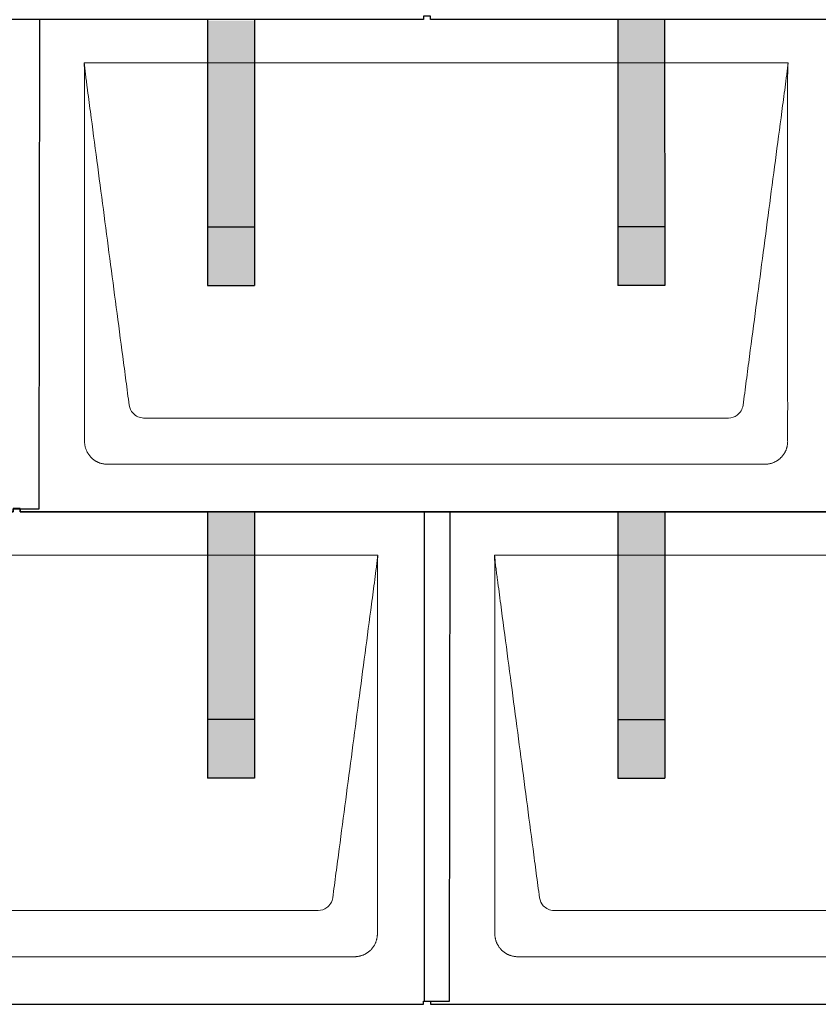
# Model space of a CAD drawing. Units: millimetres. Extents: x -19674 to 49424, y 0 to 4832.
# Drawn here: x -13689 to -13008, y 880 to 1720 of the extents above; entities that cross this region are included whole.
import ezdxf

# ---------------------------------------------------------------- set-up
doc = ezdxf.new("R2010")
doc.units = ezdxf.units.MM
for name, color, linetype, lineweight, true_color in [('01_PREFA-Dachprodukt', 7, 'Continuous', 25, 0xe1000f), ('02_PREFA-Schneefang', 7, 'Continuous', 25, 0xff7f7f), ('02_PREFA-Schneefang-schraffur', 7, 'Continuous', 25, 0xffb4b4)]:
    doc.layers.add(name, color=color, linetype=linetype, lineweight=lineweight, true_color=true_color)
doc.layers.add('Hdgrd_hell', color=250, linetype='Continuous', lineweight=13)

# ---------------------------------------------------------------- blocks, each defined once
blk = doc.blocks.new('A$C3D980656')
at = {"layer": '01_PREFA-Dachprodukt', "lineweight": 5}
for p, q in [((4004.21, -1680), (4604.55, -1680)), ((4553.9, -1982.98), (4054.86, -1982.98)), ((4584.42, -2022.4), (4024.34, -2022.4)), ((3654.21, -2100), (4254.55, -2100)), ((4354.21, -2100), (4954.55, -2100)), ((4203.9, -2402.98), (3704.86, -2402.98)), ((4903.9, -2402.98), (4404.86, -2402.98)), ((4234.42, -2442.4), (3674.34, -2442.4)), ((4934.42, -2442.4), (4374.34, -2442.4))]:
    blk.add_line(p, q, dxfattribs=at)
for points, knots in [([(4042.56, -1972.12), (4041.64, -1965.15), (4039.8, -1951.25), (4034.29, -1909.5), (4026.02, -1846.9), (4016.83, -1777.32), (4010.85, -1732.1), (4008.09, -1711.22), (4006.94, -1702.54), (4006.02, -1695.55), (4005.43, -1691.16), (4005, -1687.69), (4004.69, -1684.31), (4004.44, -1681.76), (4004.21, -1680.01)], [-29.484167, -29.484167, -29.484167, -29.484167, -27.378155, -25.272143, -16.848095, -8.424048, -4.212024, -3.159018, -2.106012, -1.579509, -1.053006, -0.789754, -0.526503, -0.001089, -0.001089, -0.001089, -0.001089]), ([(4004.51, -2002.56), (4004.51, -2002.02), (4004.51, -2001.48), (4004.51, -2000), (4004.51, -1999.07), (4004.51, -1995.16), (4004.51, -1992.2), (4004.51, -1979.47), (4004.51, -1969.7), (4004.51, -1946.15), (4004.51, -1932.37), (4004.51, -1910.58), (4004.51, -1902.58), (4004.51, -1886.06), (4004.51, -1877.54), (4004.51, -1860.14), (4004.51, -1851.26), (4004.51, -1842.1), (4004.51, -1841.82), (4004.51, -1841.26), (4004.51, -1840.98), (4004.51, -1840.13), (4004.51, -1839.57), (4004.51, -1837.87), (4004.51, -1836.74), (4004.51, -1833.35), (4004.51, -1831.08), (4004.51, -1824.26), (4004.51, -1819.7), (4004.51, -1810.59), (4004.51, -1806.02), (4004.51, -1800.89), (4004.51, -1800.32), (4004.51, -1799.18), (4004.51, -1798.61), (4004.51, -1796.9), (4004.51, -1795.76), (4004.51, -1792.35), (4004.51, -1790.08), (4004.51, -1783.29), (4004.51, -1778.77), (4004.51, -1769.78), (4004.51, -1765.31), (4004.51, -1760.57), (4004.51, -1760.3), (4004.51, -1759.75), (4004.51, -1759.48), (4004.51, -1758.66), (4004.51, -1758.12), (4004.51, -1756.49), (4004.51, -1755.41), (4004.51, -1752.18), (4004.51, -1750.02), (4004.51, -1745.74), (4004.51, -1743.62), (4004.51, -1741.22), (4004.51, -1740.96), (4004.51, -1740.43), (4004.51, -1740.17), (4004.51, -1739.37), (4004.51, -1738.85), (4004.51, -1737.27), (4004.51, -1736.22), (4004.51, -1733.1), (4004.51, -1731.03), (4004.51, -1726.91), (4004.51, -1724.86), (4004.51, -1722.31), (4004.51, -1721.81), (4004.51, -1721.05), (4004.51, -1720.8), (4004.51, -1720.42), (4004.51, -1720.3), (4004.51, -1720.11), (4004.51, -1720.04), (4004.51, -1719.92), (4004.51, -1719.85), (4004.51, -1718.74), (4004.51, -1717.7), (4004.51, -1715.56), (4004.51, -1714.48), (4004.51, -1712.29), (4004.51, -1711.19), (4004.51, -1708.23), (4004.51, -1706.38), (4004.52, -1703.66), (4004.52, -1702.8), (4004.52, -1701.52), (4004.52, -1701.11), (4004.52, -1700.5), (4004.52, -1700.3), (4004.52, -1700.05), (4004.52, -1700), (4004.52, -1699.9), (4004.52, -1699.85), (4004.52, -1699.71), (4004.52, -1699.61), (4004.52, -1698.76), (4004.52, -1698), (4004.52, -1696.53), (4004.52, -1695.82), (4004.52, -1695.06), (4004.52, -1695.02), (4004.52, -1694.93), (4004.52, -1694.89), (4004.52, -1694.76), (4004.52, -1694.67), (4004.52, -1694.42), (4004.52, -1694.25), (4004.52, -1693.77), (4004.52, -1693.45), (4004.52, -1692.97), (4004.52, -1692.82), (4004.52, -1692.52), (4004.52, -1692.37), (4004.52, -1691.93), (4004.52, -1691.64), (4004.52, -1691.07), (4004.52, -1690.77), (4004.52, -1690.18), (4004.51, -1689.87), (4004.51, -1689.39), (4004.5, -1689.23), (4004.5, -1688.88), (4004.49, -1688.7), (4004.48, -1688.33), (4004.48, -1688.13), (4004.47, -1687.84), (4004.46, -1687.74), (4004.46, -1687.58), (4004.46, -1687.53), (4004.45, -1687.45), (4004.45, -1687.42), (4004.45, -1687.37), (4004.45, -1687.34), (4004.44, -1687.12), (4004.43, -1686.92), (4004.42, -1686.55), (4004.41, -1686.38), (4004.39, -1685.91), (4004.38, -1685.61), (4004.36, -1685.24), (4004.36, -1685.17), (4004.35, -1685.07), (4004.35, -1685.03), (4004.35, -1684.97), (4004.35, -1684.93), (4004.34, -1684.77), (4004.33, -1684.64), (4004.32, -1684.28), (4004.31, -1684.04), (4004.28, -1683.39), (4004.27, -1682.97), (4004.25, -1682.37), (4004.24, -1682.18), (4004.23, -1681.9), (4004.23, -1681.81), (4004.23, -1681.62), (4004.23, -1681.53), (4004.22, -1681.39), (4004.22, -1681.35), (4004.22, -1681.29), (4004.22, -1681.28), (4004.22, -1681.26), (4004.22, -1681.24), (4004.22, -1681.21), (4004.22, -1681.19), (4004.22, -1681.09), (4004.22, -1681.02), (4004.21, -1680.83), (4004.21, -1680.72), (4004.21, -1680.52), (4004.21, -1680.43), (4004.21, -1680.31), (4004.21, -1680.27), (4004.21, -1680.21), (4004.21, -1680.19), (4004.21, -1680.16), (4004.21, -1680.15), (4004.21, -1680.13), (4004.21, -1680.12), (4004.21, -1680.09), (4004.21, -1680.08), (4004.21, -1680.07)], [94.704117, 94.704117, 94.704117, 94.704117, 94.866745, 94.866745, 95.147308, 95.147308, 96.038013, 96.038013, 98.968064, 98.968064, 103.106169, 103.106169, 105.506877, 105.506877, 108.064115, 108.064115, 110.729376, 110.729376, 110.813875, 110.813875, 110.898431, 110.898431, 111.067707, 111.067707, 111.406869, 111.406869, 112.087317, 112.087317, 113.454061, 113.454061, 114.823567, 114.823567, 114.994644, 114.994644, 115.165655, 115.165655, 115.507431, 115.507431, 116.189681, 116.189681, 117.54636, 117.54636, 118.887561, 118.887561, 118.969327, 118.969327, 119.051009, 119.051009, 119.214114, 119.214114, 119.539248, 119.539248, 120.184915, 120.184915, 120.823854, 120.823854, 120.903212, 120.903212, 120.98245, 120.98245, 121.140544, 121.140544, 121.45516, 121.45516, 122.077857, 122.077857, 122.691296, 122.691296, 122.843124, 122.843124, 122.918799, 122.918799, 122.956577, 122.956577, 122.97549, 122.97549, 122.994489, 122.994489, 123.308403, 123.308403, 123.634923, 123.634923, 123.965382, 123.965382, 124.521185, 124.521185, 124.78127, 124.78127, 124.904724, 124.904724, 124.964547, 124.964547, 124.979293, 124.979293, 124.993973, 124.993973, 125.023184, 125.023184, 125.249819, 125.249819, 125.464353, 125.464353, 125.477372, 125.477372, 125.490344, 125.490344, 125.516011, 125.516011, 125.566155, 125.566155, 125.662009, 125.662009, 125.707902, 125.707902, 125.752558, 125.752558, 125.839294, 125.839294, 125.926444, 125.926444, 126.018845, 126.018845, 126.069098, 126.069098, 126.122992, 126.122992, 126.181021, 126.181021, 126.211744, 126.211744, 126.227562, 126.227562, 126.235588, 126.235588, 126.243688, 126.243688, 126.302605, 126.302605, 126.35402, 126.35402, 126.445075, 126.445075, 126.465537, 126.465537, 126.475547, 126.475547, 126.485441, 126.485441, 126.523852, 126.523852, 126.595356, 126.595356, 126.720476, 126.720476, 126.776656, 126.776656, 126.804294, 126.804294, 126.832075, 126.832075, 126.845832, 126.845832, 126.849242, 126.849242, 126.852635, 126.852635, 126.859179, 126.859179, 126.88186, 126.88186, 126.915556, 126.915556, 126.941521, 126.941521, 126.952894, 126.952894, 126.958529, 126.958529, 126.961452, 126.961452, 126.96548, 126.96548, 126.96921, 126.96921, 126.96921, 126.96921]), ([(4604.55, -1680), (4604.44, -1680.88), (4604.26, -1682.59), (4604.04, -1685.91), (4603.19, -1692.05), (4602.05, -1700.81), (4600.67, -1711.22), (4597.91, -1732.11), (4593.77, -1763.41), (4586.42, -1819.06), (4579.07, -1874.72), (4572.64, -1923.42), (4568.96, -1951.25), (4567.12, -1965.15), (4566.2, -1972.12)], [-112.308616, -112.308616, -112.308616, -112.308616, -112.045391, -111.78214, -111.255637, -110.202631, -109.149625, -108.096619, -103.884595, -99.672571, -91.248523, -87.0365, -84.930488, -82.824476, -82.824476, -82.824476, -82.824476]), ([(4604.56, -1680.08), (4604.56, -1680.1), (4604.56, -1680.12), (4604.56, -1680.15), (4604.56, -1680.17), (4604.56, -1680.22), (4604.56, -1680.25), (4604.55, -1680.3), (4604.55, -1680.31), (4604.55, -1680.35), (4604.55, -1680.36), (4604.55, -1680.41), (4604.55, -1680.44), (4604.55, -1680.6), (4604.55, -1680.74), (4604.55, -1681.15), (4604.54, -1681.44), (4604.53, -1682.04), (4604.52, -1682.36), (4604.5, -1683.05), (4604.48, -1683.42), (4604.45, -1684.24), (4604.43, -1684.69), (4604.4, -1685.4), (4604.39, -1685.67), (4604.37, -1686.09), (4604.36, -1686.24), (4604.35, -1686.55), (4604.34, -1686.72), (4604.33, -1686.98), (4604.32, -1687.07), (4604.32, -1687.26), (4604.31, -1687.37), (4604.3, -1687.66), (4604.29, -1687.86), (4604.28, -1688.24), (4604.28, -1688.42), (4604.27, -1688.77), (4604.26, -1688.94), (4604.26, -1689.27), (4604.26, -1689.43), (4604.25, -1689.66), (4604.25, -1689.74), (4604.25, -1689.87), (4604.25, -1689.93), (4604.25, -1690.09), (4604.25, -1690.18), (4604.24, -1690.75), (4604.24, -1691.24), (4604.24, -1691.9), (4604.24, -1692.08), (4604.24, -1692.33), (4604.24, -1692.41), (4604.24, -1693.1), (4604.24, -1693.71), (4604.24, -1694.48), (4604.24, -1694.64), (4604.24, -1694.88), (4604.24, -1694.96), (4604.24, -1695.12), (4604.24, -1695.2), (4604.24, -1695.6), (4604.24, -1695.91), (4604.24, -1696.55), (4604.24, -1696.86), (4604.24, -1697.51), (4604.25, -1697.83), (4604.25, -1698.87), (4604.25, -1699.58), (4604.25, -1701.11), (4604.25, -1701.92), (4604.25, -1703.6), (4604.25, -1704.47), (4604.25, -1707.05), (4604.25, -1708.76), (4604.25, -1711.46), (4604.25, -1712.45), (4604.25, -1714.45), (4604.25, -1715.45), (4604.25, -1717.47), (4604.25, -1718.48), (4604.25, -1719.62), (4604.25, -1719.75), (4604.25, -1720.01), (4604.25, -1720.13), (4604.25, -1720.52), (4604.25, -1720.77), (4604.25, -1721.54), (4604.25, -1722.06), (4604.25, -1724.64), (4604.25, -1726.72), (4604.25, -1730.9), (4604.25, -1733.01), (4604.25, -1736.18), (4604.25, -1737.24), (4604.25, -1738.84), (4604.25, -1739.38), (4604.25, -1740.45), (4604.25, -1740.99), (4604.25, -1743.69), (4604.25, -1745.85), (4604.25, -1750.2), (4604.25, -1752.38), (4604.25, -1755.67), (4604.25, -1756.77), (4604.25, -1758.42), (4604.25, -1758.97), (4604.25, -1759.8), (4604.25, -1760.08), (4604.25, -1760.49), (4604.25, -1760.63), (4604.25, -1760.91), (4604.25, -1761.05), (4604.25, -1765.43), (4604.25, -1769.67), (4604.25, -1778.43), (4604.25, -1782.95), (4604.25, -1796.79), (4604.25, -1806.12), (4604.25, -1820.27), (4604.25, -1825.08), (4604.25, -1832.2), (4604.25, -1834.5), (4604.25, -1837.92), (4604.25, -1839.03), (4604.25, -1840.42), (4604.25, -1840.7), (4604.25, -1841.25), (4604.25, -1841.52), (4604.25, -1842.34), (4604.25, -1842.89), (4604.25, -1852.04), (4604.25, -1860.65), (4604.25, -1877.77), (4604.25, -1886.28), (4604.25, -1902.77), (4604.25, -1910.75), (4604.25, -1926.04), (4604.25, -1933.34), (4604.25, -1947.11), (4604.25, -1953.57), (4604.26, -1969.77), (4604.26, -1979.51), (4604.25, -1992.22), (4604.25, -1995.18), (4604.25, -1999.07), (4604.25, -2000.01), (4604.25, -2001.48), (4604.25, -2002.02), (4604.25, -2002.56)], [0.010348, 0.010348, 0.010348, 0.010348, 0.015483, 0.015483, 0.020705, 0.020705, 0.030251, 0.030251, 0.034964, 0.034964, 0.039697, 0.039697, 0.049232, 0.049232, 0.088767, 0.088767, 0.174354, 0.174354, 0.269724, 0.269724, 0.381509, 0.381509, 0.51613, 0.51613, 0.595967, 0.595967, 0.64153, 0.64153, 0.691159, 0.691159, 0.719056, 0.719056, 0.749521, 0.749521, 0.808465, 0.808465, 0.863189, 0.863189, 0.914143, 0.914143, 0.961761, 0.961761, 0.984503, 0.984503, 1.002451, 1.002451, 1.029744, 1.029744, 1.175035, 1.175035, 1.228465, 1.228465, 1.25246, 1.25246, 1.435545, 1.435545, 1.483284, 1.483284, 1.507408, 1.507408, 1.531378, 1.531378, 1.626243, 1.626243, 1.721324, 1.721324, 1.819128, 1.819128, 2.033129, 2.033129, 2.27671, 2.27671, 2.537262, 2.537262, 3.050843, 3.050843, 3.348535, 3.348535, 3.649626, 3.649626, 3.95405, 3.95405, 3.992335, 3.992335, 4.030671, 4.030671, 4.107473, 4.107473, 4.26157, 4.26157, 4.884292, 4.884292, 5.516581, 5.516581, 5.836104, 5.836104, 5.996678, 5.996678, 6.157772, 6.157772, 6.806838, 6.806838, 7.462827, 7.462827, 7.793185, 7.793185, 7.958916, 7.958916, 8.041914, 8.041914, 8.08347, 8.08347, 8.125158, 8.125158, 9.398551, 9.398551, 10.754443, 10.754443, 13.553717, 13.553717, 14.999715, 14.999715, 15.690364, 15.690364, 16.025031, 16.025031, 16.107469, 16.107469, 16.189519, 16.189519, 16.353426, 16.353426, 18.937904, 18.937904, 21.491059, 21.491059, 23.887662, 23.887662, 26.079492, 26.079492, 28.018157, 28.018157, 30.942465, 30.942465, 31.83142, 31.83142, 32.111462, 32.111462, 32.273835, 32.273835, 32.273835, 32.273835]), ([(4054.86, -1982.98), (4053.15, -1982.93), (4049.77, -1982.14), (4044.87, -1978.62), (4042.95, -1974.64), (4042.56, -1972.12)], [-31.202326, -31.202326, -31.202326, -31.202326, -30.711423, -30.220521, -29.484167, -29.484167, -29.484167, -29.484167]), ([(4566.2, -1972.12), (4565.94, -1973.8), (4564.76, -1977.04), (4560.65, -1981.48), (4556.47, -1982.9), (4553.9, -1982.98)], [-82.824476, -82.824476, -82.824476, -82.824476, -82.333573, -81.842671, -81.106317, -81.106317, -81.106317, -81.106317]), ([(4024.34, -2022.4), (4024.06, -2022.41), (4023.76, -2022.41), (4023.15, -2022.39), (4022.83, -2022.38), (4022.17, -2022.33), (4021.83, -2022.3), (4021.13, -2022.21), (4020.78, -2022.15), (4020.11, -2022.03), (4019.81, -2021.97), (4019.19, -2021.82), (4018.88, -2021.74), (4018.25, -2021.56), (4017.94, -2021.46), (4017.3, -2021.24), (4016.98, -2021.12), (4016.37, -2020.87), (4016.08, -2020.74), (4015.49, -2020.48), (4015.2, -2020.33), (4014.63, -2020.03), (4014.34, -2019.87), (4013.77, -2019.53), (4013.49, -2019.36), (4012.94, -2019), (4012.68, -2018.81), (4012.16, -2018.43), (4011.9, -2018.23), (4011.39, -2017.82), (4011.15, -2017.6), (4010.66, -2017.17), (4010.43, -2016.94), (4009.96, -2016.48), (4009.74, -2016.24), (4009.3, -2015.76), (4009.09, -2015.51), (4008.68, -2015), (4008.48, -2014.75), (4008.09, -2014.22), (4007.91, -2013.96), (4007.55, -2013.41), (4007.37, -2013.13), (4007.03, -2012.56), (4006.87, -2012.28), (4006.57, -2011.7), (4006.43, -2011.41), (4006.16, -2010.83), (4006.03, -2010.53), (4005.79, -2009.92), (4005.67, -2009.6), (4005.45, -2008.97), (4005.35, -2008.65), (4005.17, -2008.02), (4005.09, -2007.71), (4004.94, -2007.09), (4004.88, -2006.79), (4004.76, -2006.12), (4004.7, -2005.77), (4004.61, -2005.07), (4004.58, -2004.73), (4004.53, -2004.07), (4004.51, -2003.75), (4004.5, -2003.14), (4004.5, -2002.84), (4004.51, -2002.56)], [91.49315, 91.49315, 91.49315, 91.49315, 91.614713, 91.614713, 91.736277, 91.736277, 91.85784, 91.85784, 91.979404, 91.979404, 92.079731, 92.079731, 92.180058, 92.180058, 92.280386, 92.280386, 92.380713, 92.380713, 92.472253, 92.472253, 92.563792, 92.563792, 92.655332, 92.655332, 92.746871, 92.746871, 92.834886, 92.834886, 92.9229, 92.9229, 93.010914, 93.010914, 93.098928, 93.098928, 93.186922, 93.186922, 93.274915, 93.274915, 93.362909, 93.362909, 93.450903, 93.450903, 93.542449, 93.542449, 93.633996, 93.633996, 93.725543, 93.725543, 93.81709, 93.81709, 93.917398, 93.917398, 94.017706, 94.017706, 94.118014, 94.118014, 94.218321, 94.218321, 94.33977, 94.33977, 94.461219, 94.461219, 94.582668, 94.582668, 94.704117, 94.704117, 94.704117, 94.704117]), ([(4604.25, -2002.56), (4604.26, -2002.84), (4604.26, -2003.14), (4604.25, -2003.75), (4604.23, -2004.07), (4604.18, -2004.73), (4604.15, -2005.07), (4604.06, -2005.77), (4604.01, -2006.13), (4603.88, -2006.79), (4603.82, -2007.09), (4603.68, -2007.71), (4603.59, -2008.02), (4603.41, -2008.65), (4603.31, -2008.97), (4603.09, -2009.61), (4602.97, -2009.93), (4602.73, -2010.54), (4602.6, -2010.83), (4602.33, -2011.41), (4602.19, -2011.7), (4601.88, -2012.28), (4601.72, -2012.57), (4601.39, -2013.14), (4601.21, -2013.42), (4600.85, -2013.96), (4600.67, -2014.23), (4600.28, -2014.75), (4600.08, -2015.01), (4599.67, -2015.51), (4599.46, -2015.76), (4599.02, -2016.24), (4598.79, -2016.48), (4598.33, -2016.94), (4598.09, -2017.17), (4597.61, -2017.6), (4597.36, -2017.82), (4596.86, -2018.23), (4596.6, -2018.43), (4596.08, -2018.81), (4595.81, -2019), (4595.27, -2019.36), (4594.99, -2019.54), (4594.42, -2019.87), (4594.13, -2020.03), (4593.55, -2020.33), (4593.26, -2020.48), (4592.68, -2020.75), (4592.39, -2020.87), (4591.78, -2021.12), (4591.46, -2021.24), (4590.82, -2021.46), (4590.5, -2021.56), (4589.87, -2021.74), (4589.56, -2021.82), (4588.95, -2021.96), (4588.64, -2022.03), (4587.98, -2022.15), (4587.62, -2022.2), (4586.93, -2022.29), (4586.59, -2022.33), (4585.93, -2022.38), (4585.61, -2022.39), (4585, -2022.41), (4584.7, -2022.41), (4584.42, -2022.4)], [32.273835, 32.273835, 32.273835, 32.273835, 32.395438, 32.395438, 32.517041, 32.517041, 32.638645, 32.638645, 32.760248, 32.760248, 32.860569, 32.860569, 32.960889, 32.960889, 33.061209, 33.061209, 33.161529, 33.161529, 33.25305, 33.25305, 33.34457, 33.34457, 33.436091, 33.436091, 33.527611, 33.527611, 33.615603, 33.615603, 33.703594, 33.703594, 33.791585, 33.791585, 33.879577, 33.879577, 33.967548, 33.967548, 34.055518, 34.055518, 34.143489, 34.143489, 34.23146, 34.23146, 34.322989, 34.322989, 34.414518, 34.414518, 34.506046, 34.506046, 34.597575, 34.597575, 34.697878, 34.697878, 34.798182, 34.798182, 34.898486, 34.898486, 34.998789, 34.998789, 35.120292, 35.120292, 35.241796, 35.241796, 35.363299, 35.363299, 35.484802, 35.484802, 35.484802, 35.484802]), ([(4254.55, -2100), (4254.44, -2100.88), (4254.26, -2102.59), (4254.04, -2105.91), (4253.19, -2112.05), (4252.05, -2120.81), (4250.67, -2131.22), (4247.91, -2152.11), (4243.77, -2183.41), (4236.42, -2239.06), (4229.07, -2294.72), (4222.64, -2343.42), (4218.96, -2371.25), (4217.12, -2385.15), (4216.2, -2392.12)], [-112.308616, -112.308616, -112.308616, -112.308616, -112.045391, -111.78214, -111.255637, -110.202631, -109.149625, -108.096619, -103.884595, -99.672571, -91.248523, -87.0365, -84.930488, -82.824476, -82.824476, -82.824476, -82.824476]), ([(4254.56, -2100.08), (4254.56, -2100.1), (4254.56, -2100.12), (4254.56, -2100.15), (4254.56, -2100.17), (4254.56, -2100.22), (4254.56, -2100.25), (4254.55, -2100.3), (4254.55, -2100.31), (4254.55, -2100.35), (4254.55, -2100.36), (4254.55, -2100.41), (4254.55, -2100.44), (4254.55, -2100.6), (4254.55, -2100.74), (4254.55, -2101.15), (4254.54, -2101.44), (4254.53, -2102.04), (4254.52, -2102.36), (4254.5, -2103.05), (4254.48, -2103.42), (4254.45, -2104.24), (4254.43, -2104.69), (4254.4, -2105.4), (4254.39, -2105.67), (4254.37, -2106.09), (4254.36, -2106.24), (4254.35, -2106.55), (4254.34, -2106.72), (4254.33, -2106.98), (4254.32, -2107.07), (4254.32, -2107.26), (4254.31, -2107.37), (4254.3, -2107.66), (4254.29, -2107.86), (4254.28, -2108.24), (4254.28, -2108.42), (4254.27, -2108.77), (4254.26, -2108.94), (4254.26, -2109.27), (4254.26, -2109.43), (4254.25, -2109.66), (4254.25, -2109.74), (4254.25, -2109.87), (4254.25, -2109.93), (4254.25, -2110.09), (4254.25, -2110.18), (4254.24, -2110.75), (4254.24, -2111.24), (4254.24, -2111.9), (4254.24, -2112.08), (4254.24, -2112.33), (4254.24, -2112.41), (4254.24, -2113.1), (4254.24, -2113.71), (4254.24, -2114.48), (4254.24, -2114.64), (4254.24, -2114.88), (4254.24, -2114.96), (4254.24, -2115.12), (4254.24, -2115.2), (4254.24, -2115.6), (4254.24, -2115.91), (4254.24, -2116.55), (4254.24, -2116.86), (4254.24, -2117.51), (4254.25, -2117.83), (4254.25, -2118.87), (4254.25, -2119.58), (4254.25, -2121.11), (4254.25, -2121.92), (4254.25, -2123.6), (4254.25, -2124.47), (4254.25, -2127.05), (4254.25, -2128.76), (4254.25, -2131.46), (4254.25, -2132.45), (4254.25, -2134.45), (4254.25, -2135.45), (4254.25, -2137.47), (4254.25, -2138.48), (4254.25, -2139.62), (4254.25, -2139.75), (4254.25, -2140.01), (4254.25, -2140.13), (4254.25, -2140.52), (4254.25, -2140.77), (4254.25, -2141.54), (4254.25, -2142.06), (4254.25, -2144.64), (4254.25, -2146.72), (4254.25, -2150.9), (4254.25, -2153.01), (4254.25, -2156.18), (4254.25, -2157.24), (4254.25, -2158.84), (4254.25, -2159.38), (4254.25, -2160.45), (4254.25, -2160.99), (4254.25, -2163.69), (4254.25, -2165.85), (4254.25, -2170.2), (4254.25, -2172.38), (4254.25, -2175.67), (4254.25, -2176.77), (4254.25, -2178.42), (4254.25, -2178.97), (4254.25, -2179.8), (4254.25, -2180.08), (4254.25, -2180.49), (4254.25, -2180.63), (4254.25, -2180.91), (4254.25, -2181.05), (4254.25, -2185.43), (4254.25, -2189.67), (4254.25, -2198.43), (4254.25, -2202.95), (4254.25, -2216.79), (4254.25, -2226.12), (4254.25, -2240.27), (4254.25, -2245.08), (4254.25, -2252.2), (4254.25, -2254.5), (4254.25, -2257.92), (4254.25, -2259.03), (4254.25, -2260.42), (4254.25, -2260.7), (4254.25, -2261.25), (4254.25, -2261.52), (4254.25, -2262.34), (4254.25, -2262.89), (4254.25, -2272.04), (4254.25, -2280.65), (4254.25, -2297.77), (4254.25, -2306.28), (4254.25, -2322.77), (4254.25, -2330.75), (4254.25, -2346.04), (4254.25, -2353.34), (4254.25, -2367.11), (4254.25, -2373.57), (4254.26, -2389.77), (4254.26, -2399.51), (4254.25, -2412.22), (4254.25, -2415.18), (4254.25, -2419.07), (4254.25, -2420.01), (4254.25, -2421.48), (4254.25, -2422.02), (4254.25, -2422.56)], [0.010348, 0.010348, 0.010348, 0.010348, 0.015483, 0.015483, 0.020705, 0.020705, 0.030251, 0.030251, 0.034964, 0.034964, 0.039697, 0.039697, 0.049232, 0.049232, 0.088767, 0.088767, 0.174354, 0.174354, 0.269724, 0.269724, 0.381509, 0.381509, 0.51613, 0.51613, 0.595967, 0.595967, 0.64153, 0.64153, 0.691159, 0.691159, 0.719056, 0.719056, 0.749521, 0.749521, 0.808465, 0.808465, 0.863189, 0.863189, 0.914143, 0.914143, 0.961761, 0.961761, 0.984503, 0.984503, 1.002451, 1.002451, 1.029744, 1.029744, 1.175035, 1.175035, 1.228465, 1.228465, 1.25246, 1.25246, 1.435545, 1.435545, 1.483284, 1.483284, 1.507408, 1.507408, 1.531378, 1.531378, 1.626243, 1.626243, 1.721324, 1.721324, 1.819128, 1.819128, 2.033129, 2.033129, 2.27671, 2.27671, 2.537262, 2.537262, 3.050843, 3.050843, 3.348535, 3.348535, 3.649626, 3.649626, 3.95405, 3.95405, 3.992335, 3.992335, 4.030671, 4.030671, 4.107473, 4.107473, 4.26157, 4.26157, 4.884292, 4.884292, 5.516581, 5.516581, 5.836104, 5.836104, 5.996678, 5.996678, 6.157772, 6.157772, 6.806838, 6.806838, 7.462827, 7.462827, 7.793185, 7.793185, 7.958916, 7.958916, 8.041914, 8.041914, 8.08347, 8.08347, 8.125158, 8.125158, 9.398551, 9.398551, 10.754443, 10.754443, 13.553717, 13.553717, 14.999715, 14.999715, 15.690364, 15.690364, 16.025031, 16.025031, 16.107469, 16.107469, 16.189519, 16.189519, 16.353426, 16.353426, 18.937904, 18.937904, 21.491059, 21.491059, 23.887662, 23.887662, 26.079492, 26.079492, 28.018157, 28.018157, 30.942465, 30.942465, 31.83142, 31.83142, 32.111462, 32.111462, 32.273835, 32.273835, 32.273835, 32.273835]), ([(4392.56, -2392.12), (4391.64, -2385.15), (4389.8, -2371.25), (4384.29, -2329.5), (4376.02, -2266.9), (4366.83, -2197.32), (4360.85, -2152.1), (4358.09, -2131.22), (4356.94, -2122.54), (4356.02, -2115.55), (4355.43, -2111.16), (4355, -2107.69), (4354.69, -2104.31), (4354.44, -2101.76), (4354.21, -2100.01)], [-29.484167, -29.484167, -29.484167, -29.484167, -27.378155, -25.272143, -16.848095, -8.424048, -4.212024, -3.159018, -2.106012, -1.579509, -1.053006, -0.789754, -0.526503, -0.001089, -0.001089, -0.001089, -0.001089]), ([(4354.51, -2422.56), (4354.51, -2422.02), (4354.51, -2421.48), (4354.51, -2420), (4354.51, -2419.07), (4354.51, -2415.16), (4354.51, -2412.2), (4354.51, -2399.47), (4354.51, -2389.7), (4354.51, -2366.15), (4354.51, -2352.37), (4354.51, -2330.58), (4354.51, -2322.58), (4354.51, -2306.06), (4354.51, -2297.54), (4354.51, -2280.14), (4354.51, -2271.26), (4354.51, -2262.1), (4354.51, -2261.82), (4354.51, -2261.26), (4354.51, -2260.98), (4354.51, -2260.13), (4354.51, -2259.57), (4354.51, -2257.87), (4354.51, -2256.74), (4354.51, -2253.35), (4354.51, -2251.08), (4354.51, -2244.26), (4354.51, -2239.7), (4354.51, -2230.59), (4354.51, -2226.02), (4354.51, -2220.89), (4354.51, -2220.32), (4354.51, -2219.18), (4354.51, -2218.61), (4354.51, -2216.9), (4354.51, -2215.76), (4354.51, -2212.35), (4354.51, -2210.08), (4354.51, -2203.29), (4354.51, -2198.77), (4354.51, -2189.78), (4354.51, -2185.31), (4354.51, -2180.57), (4354.51, -2180.3), (4354.51, -2179.75), (4354.51, -2179.48), (4354.51, -2178.66), (4354.51, -2178.12), (4354.51, -2176.49), (4354.51, -2175.41), (4354.51, -2172.18), (4354.51, -2170.02), (4354.51, -2165.74), (4354.51, -2163.62), (4354.51, -2161.22), (4354.51, -2160.96), (4354.51, -2160.43), (4354.51, -2160.17), (4354.51, -2159.37), (4354.51, -2158.85), (4354.51, -2157.27), (4354.51, -2156.22), (4354.51, -2153.1), (4354.51, -2151.03), (4354.51, -2146.91), (4354.51, -2144.86), (4354.51, -2142.31), (4354.51, -2141.81), (4354.51, -2141.05), (4354.51, -2140.8), (4354.51, -2140.42), (4354.51, -2140.3), (4354.51, -2140.11), (4354.51, -2140.04), (4354.51, -2139.92), (4354.51, -2139.85), (4354.51, -2138.74), (4354.51, -2137.7), (4354.51, -2135.56), (4354.51, -2134.48), (4354.51, -2132.29), (4354.51, -2131.19), (4354.51, -2128.23), (4354.51, -2126.38), (4354.52, -2123.66), (4354.52, -2122.8), (4354.52, -2121.52), (4354.52, -2121.11), (4354.52, -2120.5), (4354.52, -2120.3), (4354.52, -2120.05), (4354.52, -2120), (4354.52, -2119.9), (4354.52, -2119.85), (4354.52, -2119.71), (4354.52, -2119.61), (4354.52, -2118.76), (4354.52, -2118), (4354.52, -2116.53), (4354.52, -2115.82), (4354.52, -2115.06), (4354.52, -2115.02), (4354.52, -2114.93), (4354.52, -2114.89), (4354.52, -2114.76), (4354.52, -2114.67), (4354.52, -2114.42), (4354.52, -2114.25), (4354.52, -2113.77), (4354.52, -2113.45), (4354.52, -2112.97), (4354.52, -2112.82), (4354.52, -2112.52), (4354.52, -2112.37), (4354.52, -2111.93), (4354.52, -2111.64), (4354.52, -2111.07), (4354.52, -2110.77), (4354.52, -2110.18), (4354.51, -2109.87), (4354.51, -2109.39), (4354.5, -2109.23), (4354.5, -2108.88), (4354.49, -2108.7), (4354.48, -2108.33), (4354.48, -2108.13), (4354.47, -2107.84), (4354.46, -2107.74), (4354.46, -2107.58), (4354.46, -2107.53), (4354.45, -2107.45), (4354.45, -2107.42), (4354.45, -2107.37), (4354.45, -2107.34), (4354.44, -2107.12), (4354.43, -2106.92), (4354.42, -2106.55), (4354.41, -2106.38), (4354.39, -2105.91), (4354.38, -2105.61), (4354.36, -2105.24), (4354.36, -2105.17), (4354.35, -2105.07), (4354.35, -2105.03), (4354.35, -2104.97), (4354.35, -2104.93), (4354.34, -2104.77), (4354.33, -2104.64), (4354.32, -2104.28), (4354.31, -2104.04), (4354.28, -2103.39), (4354.27, -2102.97), (4354.25, -2102.37), (4354.24, -2102.18), (4354.23, -2101.9), (4354.23, -2101.81), (4354.23, -2101.62), (4354.23, -2101.53), (4354.22, -2101.39), (4354.22, -2101.35), (4354.22, -2101.29), (4354.22, -2101.28), (4354.22, -2101.26), (4354.22, -2101.24), (4354.22, -2101.21), (4354.22, -2101.19), (4354.22, -2101.09), (4354.22, -2101.02), (4354.21, -2100.83), (4354.21, -2100.72), (4354.21, -2100.52), (4354.21, -2100.43), (4354.21, -2100.31), (4354.21, -2100.27), (4354.21, -2100.21), (4354.21, -2100.19), (4354.21, -2100.16), (4354.21, -2100.15), (4354.21, -2100.13), (4354.21, -2100.12), (4354.21, -2100.09), (4354.21, -2100.08), (4354.21, -2100.07)], [94.704117, 94.704117, 94.704117, 94.704117, 94.866745, 94.866745, 95.147308, 95.147308, 96.038013, 96.038013, 98.968064, 98.968064, 103.106169, 103.106169, 105.506877, 105.506877, 108.064115, 108.064115, 110.729376, 110.729376, 110.813875, 110.813875, 110.898431, 110.898431, 111.067707, 111.067707, 111.406869, 111.406869, 112.087317, 112.087317, 113.454061, 113.454061, 114.823567, 114.823567, 114.994644, 114.994644, 115.165655, 115.165655, 115.507431, 115.507431, 116.189681, 116.189681, 117.54636, 117.54636, 118.887561, 118.887561, 118.969327, 118.969327, 119.051009, 119.051009, 119.214114, 119.214114, 119.539248, 119.539248, 120.184915, 120.184915, 120.823854, 120.823854, 120.903212, 120.903212, 120.98245, 120.98245, 121.140544, 121.140544, 121.45516, 121.45516, 122.077857, 122.077857, 122.691296, 122.691296, 122.843124, 122.843124, 122.918799, 122.918799, 122.956577, 122.956577, 122.97549, 122.97549, 122.994489, 122.994489, 123.308403, 123.308403, 123.634923, 123.634923, 123.965382, 123.965382, 124.521185, 124.521185, 124.78127, 124.78127, 124.904724, 124.904724, 124.964547, 124.964547, 124.979293, 124.979293, 124.993973, 124.993973, 125.023184, 125.023184, 125.249819, 125.249819, 125.464353, 125.464353, 125.477372, 125.477372, 125.490344, 125.490344, 125.516011, 125.516011, 125.566155, 125.566155, 125.662009, 125.662009, 125.707902, 125.707902, 125.752558, 125.752558, 125.839294, 125.839294, 125.926444, 125.926444, 126.018845, 126.018845, 126.069098, 126.069098, 126.122992, 126.122992, 126.181021, 126.181021, 126.211744, 126.211744, 126.227562, 126.227562, 126.235588, 126.235588, 126.243688, 126.243688, 126.302605, 126.302605, 126.35402, 126.35402, 126.445075, 126.445075, 126.465537, 126.465537, 126.475547, 126.475547, 126.485441, 126.485441, 126.523852, 126.523852, 126.595356, 126.595356, 126.720476, 126.720476, 126.776656, 126.776656, 126.804294, 126.804294, 126.832075, 126.832075, 126.845832, 126.845832, 126.849242, 126.849242, 126.852635, 126.852635, 126.859179, 126.859179, 126.88186, 126.88186, 126.915556, 126.915556, 126.941521, 126.941521, 126.952894, 126.952894, 126.958529, 126.958529, 126.961452, 126.961452, 126.96548, 126.96548, 126.96921, 126.96921, 126.96921, 126.96921]), ([(4216.2, -2392.12), (4215.94, -2393.8), (4214.76, -2397.04), (4210.65, -2401.48), (4206.47, -2402.9), (4203.9, -2402.98)], [-82.824476, -82.824476, -82.824476, -82.824476, -82.333573, -81.842671, -81.106317, -81.106317, -81.106317, -81.106317]), ([(4404.86, -2402.98), (4403.15, -2402.93), (4399.77, -2402.14), (4394.87, -2398.62), (4392.95, -2394.64), (4392.56, -2392.12)], [-31.202326, -31.202326, -31.202326, -31.202326, -30.711423, -30.220521, -29.484167, -29.484167, -29.484167, -29.484167]), ([(4254.25, -2422.56), (4254.26, -2422.84), (4254.26, -2423.14), (4254.25, -2423.75), (4254.23, -2424.07), (4254.18, -2424.73), (4254.15, -2425.07), (4254.06, -2425.77), (4254.01, -2426.13), (4253.88, -2426.79), (4253.82, -2427.09), (4253.68, -2427.71), (4253.59, -2428.02), (4253.41, -2428.65), (4253.31, -2428.97), (4253.09, -2429.61), (4252.97, -2429.93), (4252.73, -2430.54), (4252.6, -2430.83), (4252.33, -2431.41), (4252.19, -2431.7), (4251.88, -2432.28), (4251.72, -2432.57), (4251.39, -2433.14), (4251.21, -2433.42), (4250.85, -2433.96), (4250.67, -2434.23), (4250.28, -2434.75), (4250.08, -2435.01), (4249.67, -2435.51), (4249.46, -2435.76), (4249.02, -2436.24), (4248.79, -2436.48), (4248.33, -2436.94), (4248.09, -2437.17), (4247.61, -2437.6), (4247.36, -2437.82), (4246.86, -2438.23), (4246.6, -2438.43), (4246.08, -2438.81), (4245.81, -2439), (4245.27, -2439.36), (4244.99, -2439.54), (4244.42, -2439.87), (4244.13, -2440.03), (4243.55, -2440.33), (4243.26, -2440.48), (4242.68, -2440.75), (4242.39, -2440.87), (4241.78, -2441.12), (4241.46, -2441.24), (4240.82, -2441.46), (4240.5, -2441.56), (4239.87, -2441.74), (4239.56, -2441.82), (4238.95, -2441.96), (4238.64, -2442.03), (4237.98, -2442.15), (4237.62, -2442.2), (4236.93, -2442.29), (4236.59, -2442.33), (4235.93, -2442.38), (4235.61, -2442.39), (4235, -2442.41), (4234.7, -2442.41), (4234.42, -2442.4)], [32.273835, 32.273835, 32.273835, 32.273835, 32.395438, 32.395438, 32.517041, 32.517041, 32.638645, 32.638645, 32.760248, 32.760248, 32.860569, 32.860569, 32.960889, 32.960889, 33.061209, 33.061209, 33.161529, 33.161529, 33.25305, 33.25305, 33.34457, 33.34457, 33.436091, 33.436091, 33.527611, 33.527611, 33.615603, 33.615603, 33.703594, 33.703594, 33.791585, 33.791585, 33.879577, 33.879577, 33.967548, 33.967548, 34.055518, 34.055518, 34.143489, 34.143489, 34.23146, 34.23146, 34.322989, 34.322989, 34.414518, 34.414518, 34.506046, 34.506046, 34.597575, 34.597575, 34.697878, 34.697878, 34.798182, 34.798182, 34.898486, 34.898486, 34.998789, 34.998789, 35.120292, 35.120292, 35.241796, 35.241796, 35.363299, 35.363299, 35.484802, 35.484802, 35.484802, 35.484802]), ([(4374.34, -2442.4), (4374.06, -2442.41), (4373.76, -2442.41), (4373.15, -2442.39), (4372.83, -2442.38), (4372.17, -2442.33), (4371.83, -2442.3), (4371.13, -2442.21), (4370.78, -2442.15), (4370.11, -2442.03), (4369.81, -2441.97), (4369.19, -2441.82), (4368.88, -2441.74), (4368.25, -2441.56), (4367.94, -2441.46), (4367.3, -2441.24), (4366.98, -2441.12), (4366.37, -2440.87), (4366.08, -2440.74), (4365.49, -2440.48), (4365.2, -2440.33), (4364.63, -2440.03), (4364.34, -2439.87), (4363.77, -2439.53), (4363.49, -2439.36), (4362.94, -2439), (4362.68, -2438.81), (4362.16, -2438.43), (4361.9, -2438.23), (4361.39, -2437.82), (4361.15, -2437.6), (4360.66, -2437.17), (4360.43, -2436.94), (4359.96, -2436.48), (4359.74, -2436.24), (4359.3, -2435.76), (4359.09, -2435.51), (4358.68, -2435), (4358.48, -2434.75), (4358.09, -2434.22), (4357.91, -2433.96), (4357.55, -2433.41), (4357.37, -2433.13), (4357.03, -2432.56), (4356.87, -2432.28), (4356.57, -2431.7), (4356.43, -2431.41), (4356.16, -2430.83), (4356.03, -2430.53), (4355.79, -2429.92), (4355.67, -2429.6), (4355.45, -2428.97), (4355.35, -2428.65), (4355.17, -2428.02), (4355.09, -2427.71), (4354.94, -2427.09), (4354.88, -2426.79), (4354.76, -2426.12), (4354.7, -2425.77), (4354.61, -2425.07), (4354.58, -2424.73), (4354.53, -2424.07), (4354.51, -2423.75), (4354.5, -2423.14), (4354.5, -2422.84), (4354.51, -2422.56)], [91.49315, 91.49315, 91.49315, 91.49315, 91.614713, 91.614713, 91.736277, 91.736277, 91.85784, 91.85784, 91.979404, 91.979404, 92.079731, 92.079731, 92.180058, 92.180058, 92.280386, 92.280386, 92.380713, 92.380713, 92.472253, 92.472253, 92.563792, 92.563792, 92.655332, 92.655332, 92.746871, 92.746871, 92.834886, 92.834886, 92.9229, 92.9229, 93.010914, 93.010914, 93.098928, 93.098928, 93.186922, 93.186922, 93.274915, 93.274915, 93.362909, 93.362909, 93.450903, 93.450903, 93.542449, 93.542449, 93.633996, 93.633996, 93.725543, 93.725543, 93.81709, 93.81709, 93.917398, 93.917398, 94.017706, 94.017706, 94.118014, 94.118014, 94.218321, 94.218321, 94.33977, 94.33977, 94.461219, 94.461219, 94.582668, 94.582668, 94.704117, 94.704117, 94.704117, 94.704117])]:
    blk.add_open_spline(points, degree=3, knots=knots, dxfattribs=at)

msp = doc.modelspace()

# ---------------------------------------------------------------- hatches: boundary and pattern name
at = {"layer": '02_PREFA-Schneefang-schraffur'}
h = msp.add_hatch(color=256, dxfattribs=at)
h.dxf.hatch_style = 1
h.paths.add_polyline_path([(-13488.684, 1542.894), (-13528.684, 1542.894), (-13528.668, 1492.894), (-13488.668, 1492.894)])
h.paths.add_polyline_path([(-13488.728, 1682.37), (-13528.728, 1682.37), (-13528.684, 1542.894), (-13488.684, 1542.894)])
h.paths.add_polyline_path([(-13488.739, 1719.417), (-13528.739, 1719.417), (-13528.728, 1682.37), (-13488.728, 1682.37)])
h = msp.add_hatch(color=256, dxfattribs=at)
h.dxf.hatch_style = 1
h.paths.add_polyline_path([(-13138.684, 1543.417), (-13178.684, 1543.417), (-13178.668, 1493.417), (-13138.668, 1493.417)])
h.paths.add_polyline_path([(-13138.728, 1682.894), (-13178.728, 1682.894), (-13178.684, 1543.417), (-13138.684, 1543.417)])
h.paths.add_polyline_path([(-13138.739, 1719.94), (-13178.739, 1719.94), (-13178.728, 1682.894), (-13138.728, 1682.894)])
h = msp.add_hatch(color=256, dxfattribs=at)
h.dxf.hatch_style = 1
h.paths.add_polyline_path([(-13488.684, 1122.894), (-13528.684, 1122.894), (-13528.668, 1072.894), (-13488.668, 1072.894)])
h.paths.add_polyline_path([(-13488.728, 1262.37), (-13528.728, 1262.37), (-13528.684, 1122.894), (-13488.684, 1122.894)])
h.paths.add_polyline_path([(-13488.739, 1299.417), (-13528.739, 1299.417), (-13528.728, 1262.37), (-13488.728, 1262.37)])
h = msp.add_hatch(color=256, dxfattribs=at)
h.dxf.hatch_style = 1
h.paths.add_polyline_path([(-13138.684, 1123.417), (-13178.684, 1123.417), (-13178.668, 1073.417), (-13138.668, 1073.417)])
h.paths.add_polyline_path([(-13138.728, 1262.894), (-13178.728, 1262.894), (-13178.684, 1123.417), (-13138.684, 1123.417)])
h.paths.add_polyline_path([(-13138.739, 1299.94), (-13178.739, 1299.94), (-13178.728, 1262.894), (-13138.728, 1262.894)])

# ---------------------------------------------------------------- linework, layer by layer
at = {"layer": '01_PREFA-Dachprodukt'}
for points in [[(-14388.399, 1303.115), (-14388.399, 1300.415), (-13694.399, 1300.415), (-13694.399, 1303.115), (-13672.199, 1303.085), (-13671.633, 1720.464), (-14038.399, 1720.464), (-14038.399, 1723.205), (-14044.399, 1723.205), (-14044.399, 1720.464), (-14371.633, 1720.464)], [(-13688.399, 1303.115), (-13688.399, 1300.415), (-12994.399, 1300.415), (-12994.399, 1303.115), (-12972.199, 1303.085), (-12971.633, 1720.464), (-13338.399, 1720.464), (-13338.399, 1723.205), (-13344.399, 1723.205), (-13344.399, 1720.464), (-13671.633, 1720.464)], [(-14038.399, 883.115), (-14038.399, 880.415), (-13344.399, 880.415), (-13344.399, 883.115), (-13322.199, 883.085), (-13321.633, 1300.464), (-13688.399, 1300.464), (-13688.399, 1303.205), (-13694.399, 1303.205), (-13694.399, 1300.464), (-14021.633, 1300.464)], [(-13338.399, 883.115), (-13338.399, 880.415), (-12644.399, 880.415), (-12644.399, 883.115), (-12622.199, 883.085), (-12621.633, 1300.464), (-12988.399, 1300.464), (-12988.399, 1303.205), (-12994.399, 1303.205), (-12994.399, 1300.464), (-13321.633, 1300.464)], [(-13343.899, 1300.464), (-13343.899, 883.115)]]:
    msp.add_lwpolyline(points, dxfattribs=at)
at = {"layer": '02_PREFA-Schneefang'}
for p, q in [((-13528.597, 1719.817), (-13528.668, 1493.417)), ((-13488.597, 1719.817), (-13488.668, 1493.417)), ((-13178.739, 1719.817), (-13178.668, 1493.417)), ((-13138.739, 1719.817), (-13138.668, 1493.417)), ((-13528.668, 1543.417), (-13488.668, 1543.417)), ((-13138.668, 1543.417), (-13178.668, 1543.417)), ((-13528.668, 1493.417), (-13488.668, 1493.417)), ((-13138.668, 1493.417), (-13178.668, 1493.417)), ((-13528.739, 1299.817), (-13528.668, 1073.417)), ((-13488.739, 1299.817), (-13488.668, 1073.417)), ((-13178.597, 1299.817), (-13178.668, 1073.417)), ((-13138.597, 1299.817), (-13138.668, 1073.417)), ((-13488.668, 1123.417), (-13528.668, 1123.417)), ((-13178.668, 1123.417), (-13138.668, 1123.417)), ((-13488.668, 1073.417), (-13528.668, 1073.417)), ((-13178.668, 1073.417), (-13138.668, 1073.417))]:
    msp.add_line(p, q, dxfattribs=at)

# ---------------------------------------------------------------- block references
at = {"layer": 'Hdgrd_hell'}
msp.add_blockref('A$C3D980656', (-17638.049, 3363.417), dxfattribs=at)

doc.saveas('drawing.dxf')
